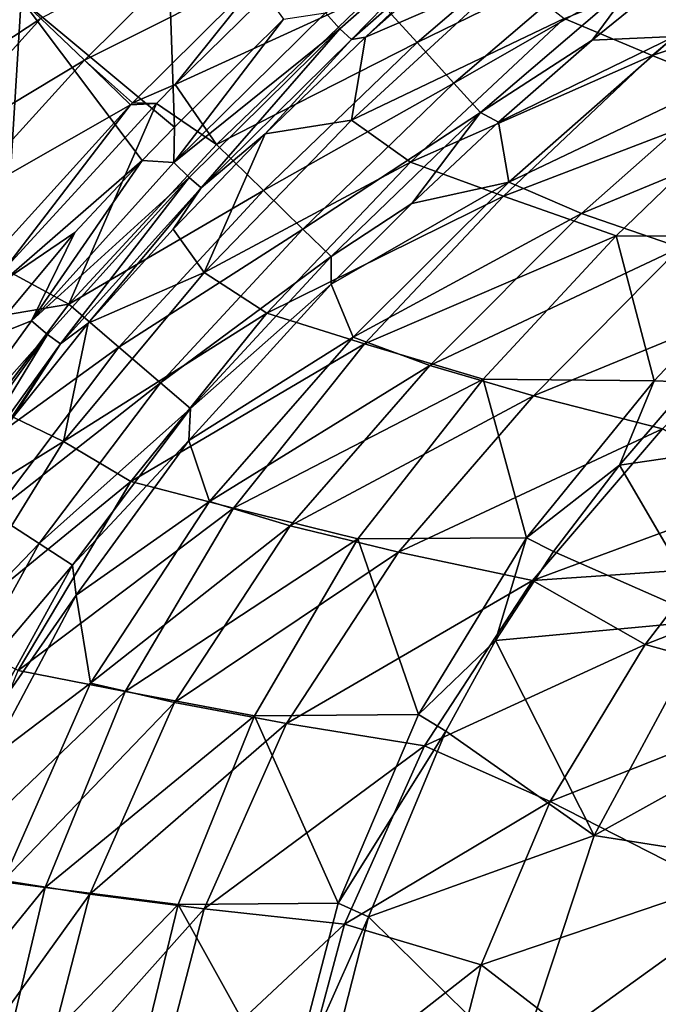
# Model space of a CAD drawing. Units: millimetres. Extents: x -533 to 72, y -190 to 190.
# Drawn here: x -489 to -445, y 20 to 87 of the extents above; entities that cross this region are included whole.
import ezdxf

# ---------------------------------------------------------------- set-up
doc = ezdxf.new("R2010")
doc.units = ezdxf.units.MM
doc.header["$LTSCALE"] = 41.718519
for name, color, linetype in [('1', 7, 'CONTINUOUS'), ('118', 7, 'CONTINUOUS'), ('15', 7, 'CONTINUOUS'), ('16', 7, 'CONTINUOUS'), ('3', 7, 'CONTINUOUS'), ('32', 7, 'CONTINUOUS'), ('35', 7, 'CONTINUOUS'), ('4', 7, 'CONTINUOUS'), ('46', 7, 'CONTINUOUS'), ('61', 7, 'CONTINUOUS')]:
    doc.layers.add(name, color=color, linetype=linetype)

msp = doc.modelspace()

# ---------------------------------------------------------------- linework, layer by layer
at = {"layer": '1', "linetype": 'Continuous'}
for points in [[(-480.892, 81.804, 182.091), (-477.972, 83.075, 182.091), (-471.569, 91.053, 182.091), (-480.892, 81.804, 182.091)], [(-471.569, 91.053, 182.091), (-477.972, 83.075, 182.091), (-471.368, 89.56, 182.091), (-471.569, 91.053, 182.091)], [(-480.892, 81.804, 182.091), (-479.242, 81.775, 182.091), (-477.972, 83.075, 182.091), (-480.892, 81.804, 182.091)], [(-489.971, 71.829, 182.091), (-489.629, 70.467, 182.091), (-481.015, 81.675, 182.091), (-489.971, 71.829, 182.091)], [(-481.015, 81.675, 182.091), (-489.629, 70.467, 182.091), (-479.242, 81.775, 182.091), (-481.015, 81.675, 182.091)], [(-480.892, 81.804, 182.091), (-481.015, 81.675, 182.091), (-479.242, 81.775, 182.091), (-480.892, 81.804, 182.091)]]:
    msp.add_3dface(points, dxfattribs=at)
at = {"layer": '118', "linetype": 'Continuous'}
for points in [[(-466.735, 86.864, 165.97), (-467.705, 87.951, 166.813), (-455.882, 96.409, 165.97), (-466.735, 86.864, 165.97)], [(-465.931, 86.139, 164.678), (-466.735, 86.864, 165.97), (-455.882, 96.409, 165.97), (-465.931, 86.139, 164.678)], [(-455.112, 95.647, 164.678), (-465.931, 86.139, 164.678), (-455.882, 96.409, 165.97), (-455.112, 95.647, 164.678)], [(-455.112, 95.647, 164.678), (-464.961, 86.3, 163.238), (-465.931, 86.139, 164.678), (-455.112, 95.647, 164.678)], [(-457.487, 92.941, 163.244), (-464.961, 86.3, 163.238), (-455.112, 95.647, 164.678), (-457.487, 92.941, 163.244)], [(-478.054, 77.738, 166.813), (-470.579, 87.524, 167.105), (-467.705, 87.951, 166.813), (-478.054, 77.738, 166.813)], [(-478.054, 77.738, 166.813), (-467.705, 87.951, 166.813), (-466.735, 86.864, 165.97), (-478.054, 77.738, 166.813)], [(-478.011, 80.162, 167.105), (-470.579, 87.524, 167.105), (-478.054, 77.738, 166.813), (-478.011, 80.162, 167.105)], [(-477.023, 76.708, 165.97), (-478.054, 77.738, 166.813), (-466.735, 86.864, 165.97), (-477.023, 76.708, 165.97)], [(-476.191, 76.018, 164.678), (-477.023, 76.708, 165.97), (-466.735, 86.864, 165.97), (-476.191, 76.018, 164.678)], [(-465.931, 86.139, 164.678), (-476.191, 76.018, 164.678), (-466.735, 86.864, 165.97), (-465.931, 86.139, 164.678)], [(-465.931, 86.139, 164.678), (-471.813, 79.709, 163.233), (-476.191, 76.018, 164.678), (-465.931, 86.139, 164.678)], [(-464.961, 86.3, 163.238), (-471.813, 79.709, 163.233), (-465.931, 86.139, 164.678), (-464.961, 86.3, 163.238)], [(-480.214, 77.884, 167.105), (-478.011, 80.162, 167.105), (-478.054, 77.738, 166.813), (-480.214, 77.884, 167.105)], [(-471.813, 79.709, 163.233), (-478.111, 73.199, 163.229), (-476.191, 76.018, 164.678), (-471.813, 79.709, 163.233)], [(-484.815, 72.952, 167.105), (-480.214, 77.884, 167.105), (-487.793, 66.944, 166.813), (-484.815, 72.952, 167.105)], [(-487.793, 66.944, 166.813), (-480.214, 77.884, 167.105), (-478.054, 77.738, 166.813), (-487.793, 66.944, 166.813)], [(-487.793, 66.944, 166.813), (-478.054, 77.738, 166.813), (-477.023, 76.708, 165.97), (-487.793, 66.944, 166.813)], [(-486.684, 65.999, 165.97), (-487.793, 66.944, 166.813), (-477.023, 76.708, 165.97), (-486.684, 65.999, 165.97)], [(-485.81, 65.363, 164.678), (-486.684, 65.999, 165.97), (-477.023, 76.708, 165.97), (-485.81, 65.363, 164.678)], [(-476.191, 76.018, 164.678), (-485.81, 65.363, 164.678), (-477.023, 76.708, 165.97), (-476.191, 76.018, 164.678)], [(-476.191, 76.018, 164.678), (-483.913, 66.768, 163.229), (-485.81, 65.363, 164.678), (-476.191, 76.018, 164.678)], [(-478.111, 73.199, 163.229), (-483.913, 66.768, 163.229), (-476.191, 76.018, 164.678), (-478.111, 73.199, 163.229)], [(-490.905, 65.714, 167.105), (-484.815, 72.952, 167.105), (-487.793, 66.944, 166.813), (-490.905, 65.714, 167.105)], [(-496.291, 55.165, 166.813), (-490.905, 65.714, 167.105), (-487.793, 66.944, 166.813), (-496.291, 55.165, 166.813)], [(-496.291, 55.165, 166.813), (-487.793, 66.944, 166.813), (-486.684, 65.999, 165.97), (-496.291, 55.165, 166.813)], [(-483.913, 66.768, 163.229), (-489.034, 60.364, 163.233), (-485.81, 65.363, 164.678), (-483.913, 66.768, 163.229)], [(-495.064, 54.379, 165.97), (-496.291, 55.165, 166.813), (-486.684, 65.999, 165.97), (-495.064, 54.379, 165.97)], [(-494.121, 53.854, 164.678), (-495.064, 54.379, 165.97), (-486.684, 65.999, 165.97), (-494.121, 53.854, 164.678)], [(-485.81, 65.363, 164.678), (-494.121, 53.854, 164.678), (-486.684, 65.999, 165.97), (-485.81, 65.363, 164.678)], [(-485.81, 65.363, 164.678), (-493.547, 53.748, 163.236), (-494.121, 53.854, 164.678), (-485.81, 65.363, 164.678)], [(-489.034, 60.364, 163.233), (-493.547, 53.748, 163.236), (-485.81, 65.363, 164.678), (-489.034, 60.364, 163.233)]]:
    msp.add_3dface(points, dxfattribs=at)
at = {"layer": '15', "linetype": 'Continuous'}
for points in [[(-445.389, 85.047, 119.622), (-451.409, 87.569, 134.206), (-434.659, 94.09, 120.617), (-445.389, 85.047, 119.622)], [(-445.389, 85.047, 119.622), (-434.659, 94.09, 120.617), (-427.842, 90.937, 106.714), (-445.389, 85.047, 119.622)], [(-457.487, 92.941, 163.244), (-455.174, 90.526, 149.206), (-464.961, 86.3, 163.238), (-457.487, 92.941, 163.244)], [(-438.124, 82.106, 105.553), (-445.389, 85.047, 119.622), (-427.842, 90.937, 106.714), (-438.124, 82.106, 105.553)], [(-455.174, 90.526, 149.206), (-451.409, 87.569, 134.206), (-465.924, 80.639, 148.745), (-455.174, 90.526, 149.206)], [(-455.174, 90.526, 149.206), (-465.924, 80.639, 148.745), (-464.961, 86.3, 163.238), (-455.174, 90.526, 149.206)], [(-451.409, 87.569, 134.206), (-461.898, 77.76, 133.492), (-465.924, 80.639, 148.745), (-451.409, 87.569, 134.206)], [(-461.898, 77.76, 133.492), (-451.409, 87.569, 134.206), (-445.389, 85.047, 119.622), (-461.898, 77.76, 133.492)], [(-464.961, 86.3, 163.238), (-465.924, 80.639, 148.745), (-471.813, 79.709, 163.233), (-464.961, 86.3, 163.238)], [(-455.541, 75.438, 118.697), (-461.898, 77.76, 133.492), (-445.389, 85.047, 119.622), (-455.541, 75.438, 118.697)], [(-455.541, 75.438, 118.697), (-445.389, 85.047, 119.622), (-438.124, 82.106, 105.553), (-455.541, 75.438, 118.697)], [(-447.85, 72.743, 104.486), (-455.541, 75.438, 118.697), (-438.124, 82.106, 105.553), (-447.85, 72.743, 104.486)], [(-447.85, 72.743, 104.486), (-438.124, 82.106, 105.553), (-435.959, 72.709, 91.359), (-447.85, 72.743, 104.486)], [(-465.924, 80.639, 148.745), (-461.898, 77.76, 133.492), (-475.993, 70.226, 148.316), (-465.924, 80.639, 148.745)], [(-465.924, 80.639, 148.745), (-475.993, 70.226, 148.316), (-471.813, 79.709, 163.233), (-465.924, 80.639, 148.745)], [(-471.813, 79.709, 163.233), (-475.993, 70.226, 148.316), (-478.111, 73.199, 163.229), (-471.813, 79.709, 163.233)], [(-461.898, 77.76, 133.492), (-471.705, 67.456, 132.845), (-475.993, 70.226, 148.316), (-461.898, 77.76, 133.492)], [(-471.705, 67.456, 132.845), (-461.898, 77.76, 133.492), (-455.541, 75.438, 118.697), (-471.705, 67.456, 132.845)], [(-465.028, 65.361, 117.873), (-471.705, 67.456, 132.845), (-455.541, 75.438, 118.697), (-465.028, 65.361, 117.873)], [(-465.028, 65.361, 117.873), (-455.541, 75.438, 118.697), (-447.85, 72.743, 104.486), (-465.028, 65.361, 117.873)], [(-478.111, 73.199, 163.229), (-475.993, 70.226, 148.316), (-483.913, 66.768, 163.229), (-478.111, 73.199, 163.229)], [(-456.942, 62.944, 103.548), (-465.028, 65.361, 117.873), (-447.85, 72.743, 104.486), (-456.942, 62.944, 103.548)], [(-456.942, 62.944, 103.548), (-447.85, 72.743, 104.486), (-445.249, 62.844, 90.284), (-456.942, 62.944, 103.548)], [(-445.249, 62.844, 90.284), (-447.85, 72.743, 104.486), (-435.959, 72.709, 91.359), (-445.249, 62.844, 90.284)], [(-445.249, 62.844, 90.284), (-435.959, 72.709, 91.359), (-442.747, 62.756, 87.686), (-445.249, 62.844, 90.284)], [(-475.993, 70.226, 148.316), (-471.705, 67.456, 132.845), (-485.592, 58.685, 147.867), (-475.993, 70.226, 148.316)], [(-475.993, 70.226, 148.316), (-485.592, 58.685, 147.867), (-483.913, 66.768, 163.229), (-475.993, 70.226, 148.316)], [(-471.705, 67.456, 132.845), (-480.993, 55.961, 132.176), (-485.592, 58.685, 147.867), (-471.705, 67.456, 132.845)], [(-480.993, 55.961, 132.176), (-471.705, 67.456, 132.845), (-465.028, 65.361, 117.873), (-480.993, 55.961, 132.176)], [(-483.913, 66.768, 163.229), (-485.592, 58.685, 147.867), (-489.034, 60.364, 163.233), (-483.913, 66.768, 163.229)], [(-473.979, 54.148, 117.041), (-480.993, 55.961, 132.176), (-465.028, 65.361, 117.873), (-473.979, 54.148, 117.041)], [(-473.979, 54.148, 117.041), (-465.028, 65.361, 117.873), (-456.942, 62.944, 103.548), (-473.979, 54.148, 117.041)], [(-465.487, 52.056, 102.621), (-473.979, 54.148, 117.041), (-456.942, 62.944, 103.548), (-465.487, 52.056, 102.621)], [(-465.487, 52.056, 102.621), (-456.942, 62.944, 103.548), (-453.976, 52.116, 89.282), (-465.487, 52.056, 102.621)], [(-453.976, 52.116, 89.282), (-456.942, 62.944, 103.548), (-445.249, 62.844, 90.284), (-453.976, 52.116, 89.282)], [(-453.976, 52.116, 89.282), (-445.249, 62.844, 90.284), (-447.627, 57.089, 87.138), (-453.976, 52.116, 89.282)], [(-447.627, 57.089, 87.138), (-445.249, 62.844, 90.284), (-442.747, 62.756, 87.686), (-447.627, 57.089, 87.138)], [(-489.034, 60.364, 163.233), (-485.592, 58.685, 147.867), (-493.547, 53.748, 163.236), (-489.034, 60.364, 163.233)], [(-485.592, 58.685, 147.867), (-480.993, 55.961, 132.176), (-493.687, 45.622, 147.458), (-485.592, 58.685, 147.867)], [(-485.592, 58.685, 147.867), (-493.687, 45.622, 147.458), (-493.547, 53.748, 163.236), (-485.592, 58.685, 147.867)], [(-452.13, 51.177, 86.603), (-453.976, 52.116, 89.282), (-447.627, 57.089, 87.138), (-452.13, 51.177, 86.603)], [(-480.993, 55.961, 132.176), (-488.697, 43.066, 131.592), (-493.687, 45.622, 147.458), (-480.993, 55.961, 132.176)], [(-488.697, 43.066, 131.592), (-480.993, 55.961, 132.176), (-473.979, 54.148, 117.041), (-488.697, 43.066, 131.592)], [(-481.393, 41.626, 116.334), (-488.697, 43.066, 131.592), (-473.979, 54.148, 117.041), (-481.393, 41.626, 116.334)], [(-481.393, 41.626, 116.334), (-473.979, 54.148, 117.041), (-465.487, 52.056, 102.621), (-481.393, 41.626, 116.334)], [(-472.556, 39.966, 101.859), (-481.393, 41.626, 116.334), (-465.487, 52.056, 102.621), (-472.556, 39.966, 101.859)], [(-472.556, 39.966, 101.859), (-465.487, 52.056, 102.621), (-461.354, 40.064, 88.438), (-472.556, 39.966, 101.859)], [(-461.354, 40.064, 88.438), (-465.487, 52.056, 102.621), (-453.976, 52.116, 89.282), (-461.354, 40.064, 88.438)], [(-461.354, 40.064, 88.438), (-453.976, 52.116, 89.282), (-456.088, 45.105, 86.139), (-461.354, 40.064, 88.438)], [(-456.088, 45.105, 86.139), (-453.976, 52.116, 89.282), (-452.13, 51.177, 86.603), (-456.088, 45.105, 86.139)], [(-459.491, 38.929, 85.764), (-461.354, 40.064, 88.438), (-456.088, 45.105, 86.139), (-459.491, 38.929, 85.764)], [(-494.339, 29.239, 131.157), (-488.697, 43.066, 131.592), (-481.393, 41.626, 116.334), (-494.339, 29.239, 131.157)], [(-486.838, 28.239, 115.836), (-494.339, 29.239, 131.157), (-481.393, 41.626, 116.334), (-486.838, 28.239, 115.836)], [(-486.838, 28.239, 115.836), (-481.393, 41.626, 116.334), (-472.556, 39.966, 101.859), (-486.838, 28.239, 115.836)], [(-477.774, 27.088, 101.351), (-486.838, 28.239, 115.836), (-472.556, 39.966, 101.859), (-477.774, 27.088, 101.351)], [(-477.774, 27.088, 101.351), (-472.556, 39.966, 101.859), (-466.848, 27.174, 87.902), (-477.774, 27.088, 101.351)], [(-466.848, 27.174, 87.902), (-472.556, 39.966, 101.859), (-461.354, 40.064, 88.438), (-466.848, 27.174, 87.902)], [(-466.848, 27.174, 87.902), (-461.354, 40.064, 88.438), (-459.491, 38.929, 85.764), (-466.848, 27.174, 87.902)], [(-464.776, 26.246, 85.264), (-466.848, 27.174, 87.902), (-459.491, 38.929, 85.764), (-464.776, 26.246, 85.264)], [(-497.787, 14.78, 130.874), (-494.339, 29.239, 131.157), (-486.838, 28.239, 115.836), (-497.787, 14.78, 130.874)], [(-490.191, 14.267, 115.556), (-497.787, 14.78, 130.874), (-486.838, 28.239, 115.836), (-490.191, 14.267, 115.556)], [(-490.191, 14.267, 115.556), (-486.838, 28.239, 115.836), (-477.774, 27.088, 101.351), (-490.191, 14.267, 115.556)], [(-481.027, 13.677, 101.114), (-490.191, 14.267, 115.556), (-477.774, 27.088, 101.351), (-481.027, 13.677, 101.114)], [(-481.027, 13.677, 101.114), (-477.774, 27.088, 101.351), (-470.333, 13.726, 87.7), (-481.027, 13.677, 101.114)], [(-470.333, 13.726, 87.7), (-477.774, 27.088, 101.351), (-466.848, 27.174, 87.902), (-470.333, 13.726, 87.7)], [(-470.333, 13.726, 87.7), (-466.848, 27.174, 87.902), (-464.776, 26.246, 85.264), (-470.333, 13.726, 87.7)], [(-468.083, 13.234, 85.096), (-470.333, 13.726, 87.7), (-464.776, 26.246, 85.264), (-468.083, 13.234, 85.096)]]:
    msp.add_3dface(points, dxfattribs=at)
at = {"layer": '16', "linetype": 'Continuous'}
for points in [[(-447.627, 57.089, 87.138), (-442.747, 62.756, 87.686), (-431.288, 59.46, 74.583), (-447.627, 57.089, 87.138)], [(-441.422, 46.475, 73.414), (-447.627, 57.089, 87.138), (-431.288, 59.46, 74.583), (-441.422, 46.475, 73.414)], [(-452.13, 51.177, 86.603), (-447.627, 57.089, 87.138), (-441.422, 46.475, 73.414), (-452.13, 51.177, 86.603)], [(-456.088, 45.105, 86.139), (-452.13, 51.177, 86.603), (-441.422, 46.475, 73.414), (-456.088, 45.105, 86.139)], [(-449.365, 31.799, 72.598), (-456.088, 45.105, 86.139), (-441.422, 46.475, 73.414), (-449.365, 31.799, 72.598)], [(-449.365, 31.799, 72.598), (-441.422, 46.475, 73.414), (-428.376, 43.425, 61.759), (-449.365, 31.799, 72.598)], [(-459.491, 38.929, 85.764), (-456.088, 45.105, 86.139), (-449.365, 31.799, 72.598), (-459.491, 38.929, 85.764)], [(-435.768, 29.664, 61.049), (-449.365, 31.799, 72.598), (-428.376, 43.425, 61.759), (-435.768, 29.664, 61.049)], [(-464.776, 26.246, 85.264), (-459.491, 38.929, 85.764), (-449.365, 31.799, 72.598), (-464.776, 26.246, 85.264)], [(-454.52, 16.144, 72.306), (-464.776, 26.246, 85.264), (-449.365, 31.799, 72.598), (-454.52, 16.144, 72.306)], [(-454.52, 16.144, 72.306), (-449.365, 31.799, 72.598), (-435.768, 29.664, 61.049), (-454.52, 16.144, 72.306)], [(-440.661, 15.045, 60.848), (-454.52, 16.144, 72.306), (-435.768, 29.664, 61.049), (-440.661, 15.045, 60.848)], [(-468.083, 13.234, 85.096), (-464.776, 26.246, 85.264), (-454.52, 16.144, 72.306), (-468.083, 13.234, 85.096)]]:
    msp.add_3dface(points, dxfattribs=at)
at = {"layer": '3', "linetype": 'Continuous'}
for points in [[(-442.563, 91.719, 167.951), (-449.484, 86.091, 167.927), (-443.864, 86.346, 153.162), (-442.563, 91.719, 167.951)], [(-449.484, 86.091, 167.927), (-455.898, 80.486, 167.905), (-443.864, 86.346, 153.162), (-449.484, 86.091, 167.927)], [(-443.864, 86.346, 153.162), (-455.898, 80.486, 167.905), (-455.189, 76.407, 152.707), (-443.864, 86.346, 153.162)], [(-443.864, 86.346, 153.162), (-455.189, 76.407, 152.707), (-439.17, 84.02, 137.776), (-443.864, 86.346, 153.162)], [(-439.17, 84.02, 137.776), (-455.189, 76.407, 152.707), (-450.223, 74.263, 137.065), (-439.17, 84.02, 137.776)], [(-439.17, 84.02, 137.776), (-450.223, 74.263, 137.065), (-432.771, 81.48, 122.846), (-439.17, 84.02, 137.776)], [(-432.771, 81.48, 122.846), (-450.223, 74.263, 137.065), (-443.478, 71.939, 121.925), (-432.771, 81.48, 122.846)], [(-455.898, 80.486, 167.905), (-461.81, 74.946, 167.884), (-455.189, 76.407, 152.707), (-455.898, 80.486, 167.905)], [(-461.81, 74.946, 167.884), (-467.306, 69.437, 167.869), (-455.189, 76.407, 152.707), (-461.81, 74.946, 167.884)], [(-455.189, 76.407, 152.707), (-467.306, 69.437, 167.869), (-465.805, 65.818, 152.285), (-455.189, 76.407, 152.707)], [(-455.189, 76.407, 152.707), (-465.805, 65.818, 152.285), (-450.223, 74.263, 137.065), (-455.189, 76.407, 152.707)], [(-450.223, 74.263, 137.065), (-465.805, 65.818, 152.285), (-460.566, 63.894, 136.42), (-450.223, 74.263, 137.065)], [(-450.223, 74.263, 137.065), (-460.566, 63.894, 136.42), (-443.478, 71.939, 121.925), (-450.223, 74.263, 137.065)], [(-443.478, 71.939, 121.925), (-460.566, 63.894, 136.42), (-453.49, 61.821, 121.104), (-443.478, 71.939, 121.925)], [(-443.478, 71.939, 121.925), (-453.49, 61.821, 121.104), (-435.07, 69.379, 107.468), (-443.478, 71.939, 121.925)], [(-467.306, 69.437, 167.869), (-477.035, 58.766, 167.853), (-465.805, 65.818, 152.285), (-467.306, 69.437, 167.869)], [(-435.07, 69.379, 107.468), (-453.49, 61.821, 121.104), (-444.696, 59.556, 106.544), (-435.07, 69.379, 107.468)], [(-465.805, 65.818, 152.285), (-477.035, 58.766, 167.853), (-475.625, 54.596, 151.904), (-465.805, 65.818, 152.285)], [(-465.805, 65.818, 152.285), (-475.625, 54.596, 151.904), (-460.566, 63.894, 136.42), (-465.805, 65.818, 152.285)], [(-460.566, 63.894, 136.42), (-475.625, 54.596, 151.904), (-470.114, 52.929, 135.854), (-460.566, 63.894, 136.42)], [(-460.566, 63.894, 136.42), (-470.114, 52.929, 135.854), (-453.49, 61.821, 121.104), (-460.566, 63.894, 136.42)], [(-453.49, 61.821, 121.104), (-470.114, 52.929, 135.854), (-462.723, 51.146, 120.403), (-453.49, 61.821, 121.104)], [(-453.49, 61.821, 121.104), (-462.723, 51.146, 120.403), (-444.696, 59.556, 106.544), (-453.49, 61.821, 121.104)], [(-444.696, 59.556, 106.544), (-462.723, 51.146, 120.403), (-453.576, 49.213, 105.776), (-444.696, 59.556, 106.544)], [(-444.696, 59.556, 106.544), (-453.576, 49.213, 105.776), (-437.458, 55.171, 94.075), (-444.696, 59.556, 106.544)], [(-477.035, 58.766, 167.853), (-484.724, 48.204, 167.852), (-475.625, 54.596, 151.904), (-477.035, 58.766, 167.853)], [(-437.458, 55.171, 94.075), (-453.576, 49.213, 105.776), (-441.912, 50.011, 93.678), (-437.458, 55.171, 94.075)], [(-475.625, 54.596, 151.904), (-484.724, 48.204, 167.852), (-483.747, 42.205, 151.57), (-475.625, 54.596, 151.904)], [(-475.625, 54.596, 151.904), (-483.747, 42.205, 151.57), (-470.114, 52.929, 135.854), (-475.625, 54.596, 151.904)], [(-470.114, 52.929, 135.854), (-483.747, 42.205, 151.57), (-478.008, 40.867, 135.382), (-470.114, 52.929, 135.854)], [(-470.114, 52.929, 135.854), (-478.008, 40.867, 135.382), (-462.723, 51.146, 120.403), (-470.114, 52.929, 135.854)], [(-462.723, 51.146, 120.403), (-478.008, 40.867, 135.382), (-470.366, 39.444, 119.844), (-462.723, 51.146, 120.403)], [(-462.723, 51.146, 120.403), (-470.366, 39.444, 119.844), (-453.576, 49.213, 105.776), (-462.723, 51.146, 120.403)], [(-441.912, 50.011, 93.678), (-453.576, 49.213, 105.776), (-445.87, 44.839, 93.346), (-441.912, 50.011, 93.678)], [(-453.576, 49.213, 105.776), (-470.366, 39.444, 119.844), (-460.946, 37.912, 105.189), (-453.576, 49.213, 105.776)], [(-453.576, 49.213, 105.776), (-460.946, 37.912, 105.189), (-445.87, 44.839, 93.346), (-453.576, 49.213, 105.776)], [(-484.724, 48.204, 167.852), (-490.733, 36.909, 167.832), (-483.747, 42.205, 151.57), (-484.724, 48.204, 167.852)], [(-445.87, 44.839, 93.346), (-460.946, 37.912, 105.189), (-452.366, 34.122, 92.852), (-445.87, 44.839, 93.346)], [(-483.747, 42.205, 151.57), (-490.733, 36.909, 167.832), (-489.7, 28.732, 151.291), (-483.747, 42.205, 151.57)], [(-483.747, 42.205, 151.57), (-489.7, 28.732, 151.291), (-478.008, 40.867, 135.382), (-483.747, 42.205, 151.57)], [(-478.008, 40.867, 135.382), (-489.7, 28.732, 151.291), (-483.8, 27.793, 135.017), (-478.008, 40.867, 135.382)], [(-478.008, 40.867, 135.382), (-483.8, 27.793, 135.017), (-470.366, 39.444, 119.844), (-478.008, 40.867, 135.382)], [(-470.366, 39.444, 119.844), (-483.8, 27.793, 135.017), (-475.993, 26.799, 119.445), (-470.366, 39.444, 119.844)], [(-470.366, 39.444, 119.844), (-475.993, 26.799, 119.445), (-460.946, 37.912, 105.189), (-470.366, 39.444, 119.844)], [(-460.946, 37.912, 105.189), (-475.993, 26.799, 119.445), (-466.407, 25.734, 104.806), (-460.946, 37.912, 105.189)], [(-460.946, 37.912, 105.189), (-466.407, 25.734, 104.806), (-452.366, 34.122, 92.852), (-460.946, 37.912, 105.189)], [(-452.366, 34.122, 92.852), (-466.407, 25.734, 104.806), (-457.06, 22.98, 92.581), (-452.366, 34.122, 92.852)], [(-489.7, 28.732, 151.291), (-493.33, 14.54, 151.072), (-483.8, 27.793, 135.017), (-489.7, 28.732, 151.291)], [(-483.8, 27.793, 135.017), (-493.33, 14.54, 151.072), (-487.34, 14.052, 134.772), (-483.8, 27.793, 135.017)], [(-483.8, 27.793, 135.017), (-487.34, 14.052, 134.772), (-475.993, 26.799, 119.445), (-483.8, 27.793, 135.017)], [(-475.993, 26.799, 119.445), (-487.34, 14.052, 134.772), (-479.46, 13.538, 119.228), (-475.993, 26.799, 119.445)], [(-475.993, 26.799, 119.445), (-479.46, 13.538, 119.228), (-466.407, 25.734, 104.806), (-475.993, 26.799, 119.445)], [(-466.407, 25.734, 104.806), (-479.46, 13.538, 119.228), (-469.821, 12.991, 104.654), (-466.407, 25.734, 104.806)], [(-466.407, 25.734, 104.806), (-469.821, 12.991, 104.654), (-457.06, 22.98, 92.581), (-466.407, 25.734, 104.806)], [(-457.06, 22.98, 92.581), (-469.821, 12.991, 104.654), (-459.998, 11.57, 92.539), (-457.06, 22.98, 92.581)]]:
    msp.add_3dface(points, dxfattribs=at)
at = {"layer": '32', "linetype": 'Continuous'}
for points in [[(-450.382, 95.402, 179.349), (-464.476, 89.261, 181.392), (-461.449, 85.927, 179.349), (-450.382, 95.402, 179.349)], [(-450.382, 95.402, 179.349), (-461.449, 85.927, 179.349), (-448.026, 92.485, 176.126), (-450.382, 95.402, 179.349)], [(-448.026, 92.485, 176.126), (-461.449, 85.927, 179.349), (-458.929, 83.151, 176.126), (-448.026, 92.485, 176.126)], [(-448.026, 92.485, 176.126), (-458.929, 83.151, 176.126), (-446.332, 90.388, 171.981), (-448.026, 92.485, 176.126)], [(-449.484, 86.091, 167.927), (-442.563, 91.719, 167.951), (-446.332, 90.388, 171.981), (-449.484, 86.091, 167.927)], [(-446.332, 90.388, 171.981), (-458.929, 83.151, 176.126), (-457.116, 81.155, 171.981), (-446.332, 90.388, 171.981)], [(-449.484, 86.091, 167.927), (-446.332, 90.388, 171.981), (-457.116, 81.155, 171.981), (-449.484, 86.091, 167.927)], [(-471.368, 89.56, 182.091), (-477.972, 83.075, 182.091), (-464.476, 89.261, 181.392), (-471.368, 89.56, 182.091)], [(-464.476, 89.261, 181.392), (-477.972, 83.075, 182.091), (-475.153, 78.967, 181.392), (-464.476, 89.261, 181.392)], [(-464.476, 89.261, 181.392), (-475.153, 78.967, 181.392), (-461.449, 85.927, 179.349), (-464.476, 89.261, 181.392)], [(-455.898, 80.486, 167.905), (-449.484, 86.091, 167.927), (-457.116, 81.155, 171.981), (-455.898, 80.486, 167.905)], [(-461.449, 85.927, 179.349), (-475.153, 78.967, 181.392), (-471.932, 75.82, 179.349), (-461.449, 85.927, 179.349)], [(-461.449, 85.927, 179.349), (-471.932, 75.82, 179.349), (-458.929, 83.151, 176.126), (-461.449, 85.927, 179.349)], [(-477.972, 83.075, 182.091), (-479.242, 81.775, 182.091), (-475.153, 78.967, 181.392), (-477.972, 83.075, 182.091)], [(-458.929, 83.151, 176.126), (-471.932, 75.82, 179.349), (-469.25, 73.199, 176.126), (-458.929, 83.151, 176.126)], [(-458.929, 83.151, 176.126), (-469.25, 73.199, 176.126), (-457.116, 81.155, 171.981), (-458.929, 83.151, 176.126)], [(-479.242, 81.775, 182.091), (-489.629, 70.467, 182.091), (-485.227, 68.081, 181.392), (-479.242, 81.775, 182.091)], [(-475.153, 78.967, 181.392), (-479.242, 81.775, 182.091), (-485.227, 68.081, 181.392), (-475.153, 78.967, 181.392)], [(-457.116, 81.155, 171.981), (-469.25, 73.199, 176.126), (-467.322, 71.314, 171.981), (-457.116, 81.155, 171.981)], [(-461.81, 74.946, 167.884), (-457.116, 81.155, 171.981), (-467.322, 71.314, 171.981), (-461.81, 74.946, 167.884)], [(-461.81, 74.946, 167.884), (-455.898, 80.486, 167.905), (-457.116, 81.155, 171.981), (-461.81, 74.946, 167.884)], [(-475.153, 78.967, 181.392), (-485.227, 68.081, 181.392), (-471.932, 75.82, 179.349), (-475.153, 78.967, 181.392)], [(-471.932, 75.82, 179.349), (-485.227, 68.081, 181.392), (-481.813, 65.144, 179.349), (-471.932, 75.82, 179.349)], [(-471.932, 75.82, 179.349), (-481.813, 65.144, 179.349), (-469.25, 73.199, 176.126), (-471.932, 75.82, 179.349)], [(-467.306, 69.437, 167.869), (-461.81, 74.946, 167.884), (-467.322, 71.314, 171.981), (-467.306, 69.437, 167.869)], [(-469.25, 73.199, 176.126), (-481.813, 65.144, 179.349), (-478.97, 62.699, 176.126), (-469.25, 73.199, 176.126)], [(-469.25, 73.199, 176.126), (-478.97, 62.699, 176.126), (-467.322, 71.314, 171.981), (-469.25, 73.199, 176.126)], [(-467.322, 71.314, 171.981), (-478.97, 62.699, 176.126), (-476.926, 60.941, 171.981), (-467.322, 71.314, 171.981)], [(-467.306, 69.437, 167.869), (-467.322, 71.314, 171.981), (-476.926, 60.941, 171.981), (-467.306, 69.437, 167.869)], [(-489.629, 70.467, 182.091), (-492.591, 66.827, 182.091), (-485.227, 68.081, 181.392), (-489.629, 70.467, 182.091)], [(-477.035, 58.766, 167.853), (-467.306, 69.437, 167.869), (-476.926, 60.941, 171.981), (-477.035, 58.766, 167.853)], [(-485.227, 68.081, 181.392), (-492.591, 66.827, 182.091), (-494.165, 56.22, 181.392), (-485.227, 68.081, 181.392)], [(-485.227, 68.081, 181.392), (-494.165, 56.22, 181.392), (-481.813, 65.144, 179.349), (-485.227, 68.081, 181.392)], [(-481.813, 65.144, 179.349), (-494.165, 56.22, 181.392), (-490.391, 53.765, 179.349), (-481.813, 65.144, 179.349)], [(-481.813, 65.144, 179.349), (-490.391, 53.765, 179.349), (-478.97, 62.699, 176.126), (-481.813, 65.144, 179.349)], [(-478.97, 62.699, 176.126), (-490.391, 53.765, 179.349), (-487.247, 51.721, 176.126), (-478.97, 62.699, 176.126)], [(-478.97, 62.699, 176.126), (-487.247, 51.721, 176.126), (-476.926, 60.941, 171.981), (-478.97, 62.699, 176.126)], [(-476.926, 60.941, 171.981), (-487.247, 51.721, 176.126), (-484.987, 50.251, 171.981), (-476.926, 60.941, 171.981)], [(-477.035, 58.766, 167.853), (-476.926, 60.941, 171.981), (-484.987, 50.251, 171.981), (-477.035, 58.766, 167.853)], [(-484.724, 48.204, 167.852), (-477.035, 58.766, 167.853), (-484.987, 50.251, 171.981), (-484.724, 48.204, 167.852)], [(-490.391, 53.765, 179.349), (-497.263, 41.329, 179.349), (-487.247, 51.721, 176.126), (-490.391, 53.765, 179.349)], [(-487.247, 51.721, 176.126), (-497.263, 41.329, 179.349), (-493.859, 39.755, 176.126), (-487.247, 51.721, 176.126)], [(-487.247, 51.721, 176.126), (-493.859, 39.755, 176.126), (-484.987, 50.251, 171.981), (-487.247, 51.721, 176.126)], [(-484.987, 50.251, 171.981), (-493.859, 39.755, 176.126), (-491.412, 38.623, 171.981), (-484.987, 50.251, 171.981)], [(-484.724, 48.204, 167.852), (-484.987, 50.251, 171.981), (-491.412, 38.623, 171.981), (-484.724, 48.204, 167.852)], [(-490.733, 36.909, 167.832), (-484.724, 48.204, 167.852), (-491.412, 38.623, 171.981), (-490.733, 36.909, 167.832)]]:
    msp.add_3dface(points, dxfattribs=at)
at = {"layer": '35', "linetype": 'Continuous'}
for points in [[(-474.552, 94.269, 181.531), (-487.137, 87.563, 179.886), (-484.169, 84.721, 181.531), (-474.552, 94.269, 181.531)], [(-471.569, 91.053, 182.091), (-474.552, 94.269, 181.531), (-484.169, 84.721, 181.531), (-471.569, 91.053, 182.091)], [(-480.892, 81.804, 182.091), (-471.569, 91.053, 182.091), (-484.169, 84.721, 181.531), (-480.892, 81.804, 182.091)], [(-489.711, 90.026, 177.26), (-499.093, 79.714, 177.26), (-487.137, 87.563, 179.886), (-489.711, 90.026, 177.26)], [(-487.137, 87.563, 179.886), (-499.093, 79.714, 177.26), (-496.397, 77.384, 179.886), (-487.137, 87.563, 179.886)], [(-487.137, 87.563, 179.886), (-496.397, 77.384, 179.886), (-484.169, 84.721, 181.531), (-487.137, 87.563, 179.886)], [(-484.169, 84.721, 181.531), (-496.397, 77.384, 179.886), (-493.289, 74.697, 181.531), (-484.169, 84.721, 181.531)], [(-481.015, 81.675, 182.091), (-484.169, 84.721, 181.531), (-493.289, 74.697, 181.531), (-481.015, 81.675, 182.091)], [(-481.015, 81.675, 182.091), (-480.892, 81.804, 182.091), (-484.169, 84.721, 181.531), (-481.015, 81.675, 182.091)], [(-489.971, 71.829, 182.091), (-481.015, 81.675, 182.091), (-493.289, 74.697, 181.531), (-489.971, 71.829, 182.091)]]:
    msp.add_3dface(points, dxfattribs=at)
at = {"layer": '4', "linetype": 'Continuous'}
for points in [[(-441.912, 50.011, 93.678), (-445.87, 44.839, 93.346), (-424.155, 53.334, 80.762), (-441.912, 50.011, 93.678)], [(-424.155, 53.334, 80.762), (-445.87, 44.839, 93.346), (-433.732, 41.488, 79.942), (-424.155, 53.334, 80.762)], [(-445.87, 44.839, 93.346), (-452.366, 34.122, 92.852), (-433.732, 41.488, 79.942), (-445.87, 44.839, 93.346)], [(-433.732, 41.488, 79.942), (-452.366, 34.122, 92.852), (-441.122, 28.39, 79.459), (-433.732, 41.488, 79.942)], [(-452.366, 34.122, 92.852), (-457.06, 22.98, 92.581), (-441.122, 28.39, 79.459), (-452.366, 34.122, 92.852)], [(-441.122, 28.39, 79.459), (-457.06, 22.98, 92.581), (-445.93, 14.39, 79.359), (-441.122, 28.39, 79.459)], [(-441.122, 28.39, 79.459), (-445.93, 14.39, 79.359), (-426.67, 26.63, 67.714), (-441.122, 28.39, 79.459)], [(-426.67, 26.63, 67.714), (-445.93, 14.39, 79.359), (-431.332, 13.489, 67.674), (-426.67, 26.63, 67.714)], [(-457.06, 22.98, 92.581), (-459.998, 11.57, 92.539), (-445.93, 14.39, 79.359), (-457.06, 22.98, 92.581)]]:
    msp.add_3dface(points, dxfattribs=at)
at = {"layer": '46', "linetype": 'Continuous'}
for points in [[(-478.662, 98.651, 167.105), (-478.011, 80.162, 167.105), (-488.483, 88.9, 167.105), (-478.662, 98.651, 167.105)], [(-470.579, 87.524, 167.105), (-478.011, 80.162, 167.105), (-478.662, 98.651, 167.105), (-470.579, 87.524, 167.105)], [(-489.679, 69.659, 167.105), (-497.834, 78.626, 167.105), (-488.483, 88.9, 167.105), (-489.679, 69.659, 167.105)], [(-480.214, 77.884, 167.105), (-489.679, 69.659, 167.105), (-488.483, 88.9, 167.105), (-480.214, 77.884, 167.105)], [(-478.011, 80.162, 167.105), (-480.214, 77.884, 167.105), (-488.483, 88.9, 167.105), (-478.011, 80.162, 167.105)], [(-489.679, 69.659, 167.105), (-480.214, 77.884, 167.105), (-484.815, 72.952, 167.105), (-489.679, 69.659, 167.105)], [(-490.905, 65.714, 167.105), (-489.679, 69.659, 167.105), (-484.815, 72.952, 167.105), (-490.905, 65.714, 167.105)]]:
    msp.add_3dface(points, dxfattribs=at)
at = {"layer": '61', "linetype": 'Continuous'}
msp.add_3dface([(-488.483, 88.9, 167.105), (-497.834, 78.626, 167.105), (-488.695, 89.054, 167.205), (-488.483, 88.9, 167.105)], dxfattribs=at)

doc.saveas('drawing.dxf')
